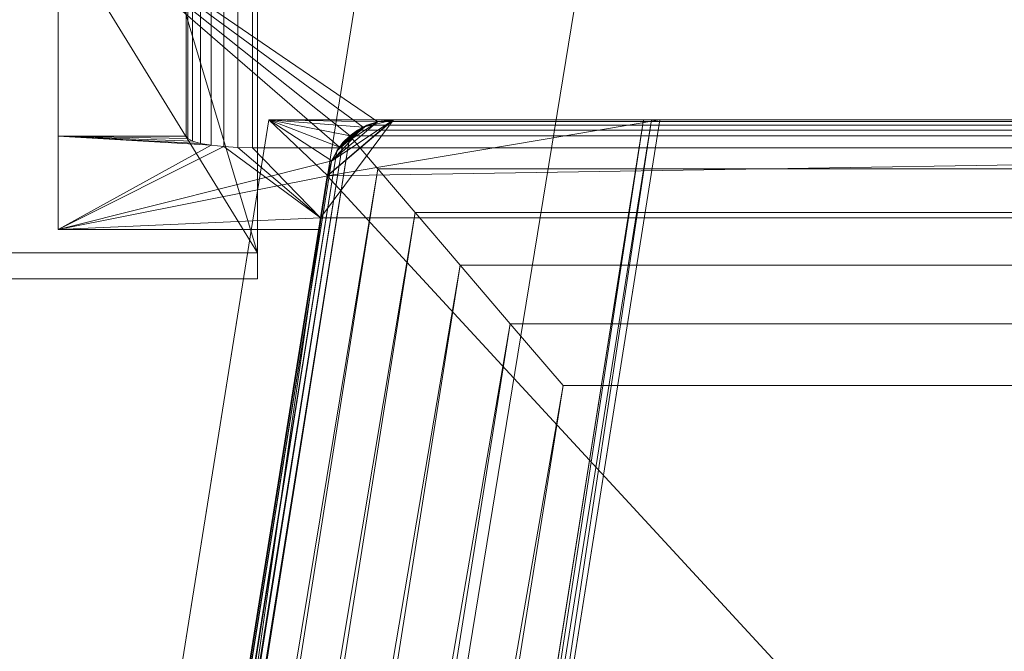
# Model space of a CAD drawing. Units: inches. Extents: x 0 to 204, y 0 to 264.
# Drawn here: x 89 to 93, y 165 to 167 of the extents above; entities that cross this region are included whole.
import ezdxf

# ---------------------------------------------------------------- set-up
doc = ezdxf.new("R2010")
doc.units = ezdxf.units.IN
doc.header["$MEASUREMENT"] = 0
doc.layers.get('0').update_dxf_attribs({"color": 10})

# ---------------------------------------------------------------- blocks, each defined once
blk = doc.blocks.new('MIRA-1SX2-3D')
at = {"lineweight": 18}
for points in [[(-8.6622, -9.7376, 13), (-9.4244, -9.7376, 13), (-6.5443, 8.3082, 13), (-5.7135, 8.3082, 13)], [(-8.6622, -9.7376, 14), (-5.7135, 8.3082, 14), (-6.5443, 8.3082, 14), (-9.4244, -9.7376, 14)], [(-6.5443, 8.3082, 14), (-6.5443, 8.3082, 13), (-9.4244, -9.7376, 13), (-9.4244, -9.7376, 14)], [(-8.6622, -9.7376, 14), (-8.6622, -9.7376, 13), (-5.7135, 8.3082, 13), (-5.7135, 8.3082, 14)]]:
    blk.add_3dface(points, dxfattribs=at)
mesh = blk.add_polyface(dxfattribs=at)
corners = [(-9, 10.0582), (-9, 10.8082), (-7, 8.3082, 18.5), (-7, 6.8082, 18.5)]
mesh.append_faces([[corners[k] for k in face] for face in [(2, 3, 0, 1)]])
mesh = blk.add_polyface(dxfattribs=at)
corners = [(-9.75, 10.0582), (-9, 10.0582), (-7, 6.8082, 18.5), (-8.5, 6.8082, 18.5)]
mesh.append_faces([[corners[k] for k in face] for face in [(3, 0, 1, 2)]])
mesh = blk.add_polyface(dxfattribs=at)
corners = [(-7, 8.3082, 21.5), (-7.7356, 10.0246, 31.3077), (-7.7453, 9.2924, 31.4368), (-7, 6.8082, 21.5)]
mesh.append_faces([[corners[k] for k in face] for face in [(3, 0, 2), (1, 2, 0)]], dxfattribs={"vtx1": -1})
mesh = blk.add_polyface(dxfattribs=at)
corners = [(-8.5, 9.2924, 31.4368), (-8.5, 6.8082, 21.5), (-7, 6.8082, 21.5), (-7.7453, 9.2924, 31.4368)]
mesh.append_faces([[corners[k] for k in face] for face in [(3, 0, 1, 2)]])
mesh = blk.add_polyface(dxfattribs=at)
corners = [(-7.75, 8.3938, 16), (-7.75, 7.2474, 16), (-7.75, 6.896, 18), (-7.75, 8.1235, 18)]
mesh.append_faces([[corners[k] for k in face] for face in [(0, 1, 2, 3)]])
mesh = blk.add_polyface(dxfattribs=at)
corners = [(7.75, 8.3938, 16), (7.75, 7.2474, 16), (7.2688, 7.2474, 16), (7.2688, 8.3938, 16), (-7.75, 7.2474, 16), (-7.75, 8.3938, 16), (-7.2688, 8.3938, 16), (-7.2688, 7.2474, 16)]
mesh.append_faces([[corners[k] for k in face] for face in [(0, 1, 2, 3), (6, 7, 4, 5)]])
mesh = blk.add_polyface(dxfattribs=at)
corners = [(-7.0188, 8.36, 16.25), (-7.0188, 7.2035, 16.25), (-7.0744, 7.2046, 16.2437), (-7.1273, 7.2078, 16.2252), (-7.1747, 7.2131, 16.1955), (-7.2143, 7.22, 16.1559), (-7.2441, 7.2283, 16.1085), (-7.2625, 7.2376, 16.0556), (-7.2688, 7.2474, 16), (-7.2688, 8.3938, 16), (-7.2625, 8.3863, 16.0556), (-7.2441, 8.3791, 16.1085), (-7.2143, 8.3727, 16.1559), (-7.1747, 8.3674, 16.1955), (-7.1273, 8.3633, 16.2252), (-7.0744, 8.3608, 16.2437)]
mesh.append_faces([[corners[k] for k in face] for face in [(10, 7, 8, 9)]], dxfattribs={"vtx0": -1})
mesh.append_faces([[corners[k] for k in face] for face in [(11, 6, 7, 10), (12, 5, 6, 11), (5, 12, 13, 4), (14, 3, 4, 13), (15, 2, 3, 14)]], dxfattribs={"vtx0": -1, "vtx2": -1})
mesh.append_faces([[corners[k] for k in face] for face in [(0, 1, 2, 15)]], dxfattribs={"vtx2": -1})
mesh = blk.add_polyface(dxfattribs=at)
corners = [(7.0188, 7.2035, 16.25), (-7.0188, 7.2035, 16.25), (-7.0188, 8.36, 16.25), (7.0188, 8.36, 16.25)]
mesh.append_faces([[corners[k] for k in face] for face in [(0, 1, 2, 3)]])
mesh = blk.add_polyface(dxfattribs=at)
corners = [(-7, 8.3082, 18.5), (-7, 8.2328, 20), (-7, 8.3082, 21.5), (-7, 6.8082, 21.5), (-7, 6.7102, 20), (-7, 6.8082, 18.5)]
mesh.append_faces([[corners[k] for k in face] for face in [(5, 0, 1, 4)]], dxfattribs={"vtx2": -1})
mesh.append_faces([[corners[k] for k in face] for face in [(1, 2, 3, 4)]], dxfattribs={"vtx3": -1})
mesh = blk.add_polyface(dxfattribs=at)
corners = [(7.75, 6.896, 18), (7.75, 8.1235, 18), (-7.75, 8.1235, 18), (-7.75, 6.896, 18), (-6.7696, 6.896, 18), (-6.736, 7.0976, 18), (-6.72, 7.1541, 18), (-6.6912, 7.2053, 18), (-6.6514, 7.2484, 18), (-6.6025, 7.281, 18), (-6.5474, 7.3013, 18), (-6.4891, 7.3082, 18), (6.4891, 7.3082, 18), (6.5474, 7.3013, 18), (6.6025, 7.281, 18), (6.6514, 7.2484, 18), (6.6912, 7.2053, 18), (6.72, 7.1541, 18), (6.7374, 7.0978, 18), (6.7696, 6.896, 18)]
mesh.append_faces([[corners[k] for k in face] for face in [(5, 3, 4)]], dxfattribs={"vtx0": -1})
mesh.append_faces([[corners[k] for k in face] for face in [(15, 1, 14), (9, 2, 8), (8, 2, 7)]], dxfattribs={"vtx0": -1, "vtx1": -1})
mesh.append_faces([[corners[k] for k in face] for face in [(1, 15, 16), (1, 16, 17), (2, 9, 10), (3, 5, 6)]], dxfattribs={"vtx0": -1, "vtx2": -1})
mesh.append_faces([[corners[k] for k in face] for face in [(2, 10, 11, 12)]], dxfattribs={"vtx0": -1, "vtx3": -1})
mesh.append_faces([[corners[k] for k in face] for face in [(19, 0, 18)]], dxfattribs={"vtx1": -1})
mesh.append_faces([[corners[k] for k in face] for face in [(13, 14, 1)]], dxfattribs={"vtx1": -1, "vtx2": -1})
mesh.append_faces([[corners[k] for k in face] for face in [(12, 13, 1, 2), (17, 18, 0, 1), (6, 7, 2, 3)]], dxfattribs={"vtx1": -1, "vtx3": -1})
mesh = blk.add_polyface(dxfattribs=at)
corners = [(-9.75, -10.1918, 16), (-9.75, -10.1918, 18), (-6.957, 7.3082, 18), (-6.957, 7.3082, 16.2589), (-9.5028, -8.6432, 16.2589), (-9.5119, -8.7001, 16.2523), (-9.5205, -8.7539, 16.233), (-9.5282, -8.802, 16.2019), (-9.5345, -8.8418, 16.1607), (-9.5392, -8.8711, 16.1116), (-9.542, -8.8885, 16.0571), (-9.5427, -8.893, 16)]
mesh.append_faces([[corners[k] for k in face] for face in [(2, 4, 1), (5, 1, 4), (10, 0, 9)]], dxfattribs={"vtx0": -1, "vtx1": -1})
mesh.append_faces([[corners[k] for k in face] for face in [(1, 5, 6), (1, 6, 7), (7, 0, 1)]], dxfattribs={"vtx0": -1, "vtx2": -1})
mesh.append_faces([[corners[k] for k in face] for face in [(8, 9, 0), (7, 8, 0)]], dxfattribs={"vtx1": -1, "vtx2": -1})
mesh.append_faces([[corners[k] for k in face] for face in [(2, 3, 4), (10, 11, 0)]], dxfattribs={"vtx2": -1})
mesh = blk.add_polyface(dxfattribs=at)
corners = [(-6.957, 7.3082, 18), (-9.75, -10.1918, 18), (-9.4968, -10.1918, 18), (-6.736, 7.0976, 18), (-6.72, 7.1541, 18), (-6.6912, 7.2053, 18), (-6.6514, 7.2484, 18), (-6.6025, 7.281, 18), (-6.5474, 7.3013, 18), (-6.4891, 7.3082, 18)]
mesh.append_faces([[corners[k] for k in face] for face in [(8, 0, 7), (4, 0, 3)]], dxfattribs={"vtx0": -1, "vtx1": -1})
mesh.append_faces([[corners[k] for k in face] for face in [(0, 4, 5)]], dxfattribs={"vtx0": -1, "vtx2": -1})
mesh.append_faces([[corners[k] for k in face] for face in [(6, 7, 0), (5, 6, 0)]], dxfattribs={"vtx1": -1, "vtx2": -1})
mesh.append_faces([[corners[k] for k in face] for face in [(8, 9, 0), (1, 2, 3, 0)]], dxfattribs={"vtx2": -1})
mesh = blk.add_polyface(dxfattribs=at)
corners = [(-9.5028, -8.6432, 16.2589), (-6.957, 7.3082, 16.2589), (-5.5479, 7.3082, 16.2589), (-8.0763, -8.6433, 16.2589)]
mesh.append_faces([[corners[k] for k in face] for face in [(0, 1, 2, 3)]])
mesh = blk.add_polyface(dxfattribs=at)
corners = [(-6.4891, 7.3082, 17.75), (-6.5474, 7.3013, 17.75), (-6.6025, 7.281, 17.75), (-6.6514, 7.2484, 17.75), (-6.6912, 7.2053, 17.75), (-6.72, 7.1541, 17.75), (-6.7374, 7.0978, 17.75), (-9.4968, -10.1918, 17.75), (-8.2612, -10.1917, 17.75), (-5.4874, 7.3082, 17.75)]
mesh.append_faces([[corners[k] for k in face] for face in [(0, 6, 9)]], dxfattribs={"vtx0": -1, "vtx1": -1})
mesh.append_faces([[corners[k] for k in face] for face in [(4, 5, 2, 3), (1, 2, 0)]], dxfattribs={"vtx1": -1})
mesh.append_faces([[corners[k] for k in face] for face in [(5, 6, 0, 2)]], dxfattribs={"vtx1": -1, "vtx2": -1, "vtx3": -1})
mesh.append_faces([[corners[k] for k in face] for face in [(6, 7, 8, 9)]], dxfattribs={"vtx3": -1})
mesh = blk.add_polyface(dxfattribs=at)
corners = [(-9.2038, -10.1918, 17.75), (-9.2649, -10.1842, 17.75), (-9.3223, -10.1619, 17.75), (-9.3725, -10.1262, 17.75), (-9.4125, -10.0794, 17.75), (-9.4398, -10.0242, 17.75), (-9.4528, -9.964, 17.75), (-9.4506, -9.9024, 17.75), (-6.7375, 7.0976, 17.75), (-6.7215, 7.1541, 17.75), (-6.6927, 7.2053, 17.75), (-6.6529, 7.2484, 17.75), (-6.604, 7.281, 17.75), (-6.5489, 7.3013, 17.75), (-6.4906, 7.3082, 17.75), (6.4906, 7.3082, 17.75), (6.5489, 7.3013, 17.75), (6.604, 7.281, 17.75), (6.6529, 7.2484, 17.75), (6.6927, 7.2053, 17.75), (6.7215, 7.1541, 17.75), (6.7375, 7.0976, 17.75), (9.4506, -9.9024, 17.75), (9.4528, -9.964, 17.75), (9.4398, -10.0242, 17.75), (9.4125, -10.0794, 17.75), (9.3725, -10.1262, 17.75), (9.3223, -10.1619, 17.75), (9.2649, -10.1842, 17.75), (9.2038, -10.1918, 17.75)]
mesh.append_faces([[corners[k] for k in face] for face in [(24, 22, 23), (4, 2, 3)]], dxfattribs={"vtx0": -1})
mesh.append_faces([[corners[k] for k in face] for face in [(28, 22, 26, 27), (6, 2, 4, 5), (10, 13, 9), (15, 8, 14)]], dxfattribs={"vtx0": -1, "vtx1": -1})
mesh.append_faces([[corners[k] for k in face] for face in [(8, 15, 21, 29)]], dxfattribs={"vtx0": -1, "vtx1": -1, "vtx2": -1, "vtx3": -1})
mesh.append_faces([[corners[k] for k in face] for face in [(22, 28, 29, 21), (8, 29, 0)]], dxfattribs={"vtx0": -1, "vtx2": -1})
mesh.append_faces([[corners[k] for k in face] for face in [(6, 0, 1, 2), (0, 6, 7, 8)]], dxfattribs={"vtx0": -1, "vtx3": -1})
mesh.append_faces([[corners[k] for k in face] for face in [(19, 20, 17, 18)]], dxfattribs={"vtx1": -1})
mesh.append_faces([[corners[k] for k in face] for face in [(16, 17, 20)]], dxfattribs={"vtx1": -1, "vtx2": -1})
mesh.append_faces([[corners[k] for k in face] for face in [(20, 21, 15, 16), (13, 14, 8, 9)]], dxfattribs={"vtx1": -1, "vtx3": -1})
mesh.append_faces([[corners[k] for k in face] for face in [(24, 25, 26, 22)]], dxfattribs={"vtx2": -1, "vtx3": -1})
mesh.append_faces([[corners[k] for k in face] for face in [(10, 11, 12, 13)]], dxfattribs={"vtx3": -1})
mesh = blk.add_polyface(dxfattribs=at)
corners = [(-8.3333, -10.1918, 16), (-8.1274, -8.893, 16), (-8.1243, -8.8884, 16.0575), (-8.1192, -8.8708, 16.1123), (-8.1125, -8.8413, 16.1614), (-8.1044, -8.8014, 16.2024), (-8.0956, -8.7534, 16.2332), (-8.0863, -8.6998, 16.2524), (-8.077, -8.6432, 16.2589), (-5.5479, 7.3082, 16.2589), (-5.4874, 7.3082, 17.75), (-8.2604, -10.1918, 17.75), (-8.2969, -10.1918, 16.875), (-8.3151, -10.1918, 16.4375), (-8.3242, -10.1918, 16.2188), (-6.4805, 1.4262, 16.2589), (-6.8739, -1.4418, 17.75), (-7.2787, -3.6085, 16.2589), (-6.8507, -1.0911, 16.9623), (-5.5177, 7.3082, 17.0044), (-7.5672, -5.8168, 17.75), (-6.1807, 2.9332, 17.75), (-7.5713, -5.607, 16.8462), (-6.1844, 3.1476, 16.8262)]
mesh.append_faces([[corners[k] for k in face] for face in [(6, 14, 5), (5, 14, 4), (4, 14, 3), (16, 18, 21), (8, 13, 7), (14, 7, 13), (9, 23, 15)]], dxfattribs={"vtx0": -1, "vtx1": -1})
mesh.append_faces([[corners[k] for k in face] for face in [(23, 18, 15), (20, 22, 18), (13, 8, 22), (18, 22, 17), (21, 18, 23), (20, 12, 22), (21, 23, 19)]], dxfattribs={"vtx0": -1, "vtx1": -1, "vtx2": -1})
mesh.append_faces([[corners[k] for k in face] for face in [(23, 9, 19), (0, 2, 3), (14, 6, 7), (18, 16, 20), (22, 12, 13)]], dxfattribs={"vtx0": -1, "vtx2": -1})
mesh.append_faces([[corners[k] for k in face] for face in [(11, 12, 20)]], dxfattribs={"vtx1": -1})
mesh.append_faces([[corners[k] for k in face] for face in [(17, 15, 18), (14, 0, 3), (8, 17, 22)]], dxfattribs={"vtx1": -1, "vtx2": -1})
mesh.append_faces([[corners[k] for k in face] for face in [(0, 1, 2), (19, 10, 21)]], dxfattribs={"vtx2": -1})
mesh = blk.add_polyface(dxfattribs=at)
corners = [(-6.957, 7.3082, 16.2589), (-6.957, 7.3082, 18), (-6.4891, 7.3082, 18), (-6.4891, 7.3082, 17.75), (-5.4874, 7.3082, 17.75), (-5.5479, 7.3082, 16.2589)]
mesh.append_faces([[corners[k] for k in face] for face in [(3, 0, 1, 2)]], dxfattribs={"vtx0": -1})
mesh.append_faces([[corners[k] for k in face] for face in [(3, 4, 5, 0)]], dxfattribs={"vtx3": -1})
mesh = blk.add_polyface(dxfattribs=at)
corners = [(6.736, 7.0976, 17.75), (6.72, 7.1541, 17.75), (6.6912, 7.2053, 17.75), (6.6514, 7.2484, 17.75), (6.6025, 7.281, 17.75), (6.5474, 7.3013, 17.75), (6.4891, 7.3082, 17.75), (-6.4891, 7.3082, 17.75), (-6.5474, 7.3013, 17.75), (-6.6025, 7.281, 17.75), (-6.6514, 7.2484, 17.75), (-6.6912, 7.2053, 17.75), (-6.72, 7.1541, 17.75), (-6.7374, 7.0978, 17.75), (-6.7626, 6.94, 17.75), (6.7626, 6.94, 17.75)]
mesh.append_faces([[corners[k] for k in face] for face in [(9, 7, 8)]], dxfattribs={"vtx0": -1})
mesh.append_faces([[corners[k] for k in face] for face in [(0, 5, 6, 15)]], dxfattribs={"vtx0": -1, "vtx2": -1})
mesh.append_faces([[corners[k] for k in face] for face in [(9, 11, 12, 7)]], dxfattribs={"vtx0": -1, "vtx2": -1, "vtx3": -1})
mesh.append_faces([[corners[k] for k in face] for face in [(10, 11, 9), (4, 5, 2, 3)]], dxfattribs={"vtx1": -1})
mesh.append_faces([[corners[k] for k in face] for face in [(13, 14, 7, 12)]], dxfattribs={"vtx1": -1, "vtx2": -1})
mesh.append_faces([[corners[k] for k in face] for face in [(6, 7, 14, 15)]], dxfattribs={"vtx1": -1, "vtx3": -1})
mesh.append_faces([[corners[k] for k in face] for face in [(0, 1, 2, 5)]], dxfattribs={"vtx2": -1, "vtx3": -1})
mesh = blk.add_polyface(dxfattribs=at)
corners = [(-6.4906, 7.3082, 17.75), (-6.5489, 7.3013, 17.75), (-6.604, 7.281, 17.75), (-6.6529, 7.2484, 17.75), (-6.6927, 7.2053, 17.75), (-6.7215, 7.1541, 17.75), (-6.7375, 7.0976, 17.75), (-6.7224, 7.1519, 17.7709), (-6.702, 7.1917, 17.812), (-6.6788, 7.2228, 17.8585), (-6.6529, 7.2484, 17.9068), (-6.6235, 7.27, 17.8585), (-6.5891, 7.288, 17.812), (-6.5466, 7.3019, 17.7709)]
mesh.append_faces([[corners[k] for k in face] for face in [(3, 12, 2), (9, 12, 8), (8, 4, 7)]], dxfattribs={"vtx0": -1, "vtx1": -1})
mesh.append_faces([[corners[k] for k in face] for face in [(8, 12, 3)]], dxfattribs={"vtx0": -1, "vtx1": -1, "vtx2": -1})
mesh.append_faces([[corners[k] for k in face] for face in [(13, 1, 2), (8, 3, 4), (7, 4, 5)]], dxfattribs={"vtx0": -1, "vtx2": -1})
mesh.append_faces([[corners[k] for k in face] for face in [(6, 7, 5)]], dxfattribs={"vtx1": -1})
mesh.append_faces([[corners[k] for k in face] for face in [(12, 13, 2), (11, 12, 9)]], dxfattribs={"vtx1": -1, "vtx2": -1})
mesh.append_faces([[corners[k] for k in face] for face in [(13, 0, 1), (9, 10, 11)]], dxfattribs={"vtx2": -1})
mesh = blk.add_polyface(dxfattribs=at)
corners = [(-6.736, 7.0976, 17.75), (-6.72, 7.1541, 17.75), (-6.6912, 7.2053, 17.75), (-6.6514, 7.2484, 17.75), (-6.6025, 7.281, 17.75), (-6.5474, 7.3013, 17.75), (-6.4891, 7.3082, 17.75), (-6.4891, 7.3082, 18), (-6.5474, 7.3013, 18), (-6.6025, 7.281, 18), (-6.6514, 7.2484, 18), (-6.6912, 7.2053, 18), (-6.72, 7.1541, 18), (-6.736, 7.0976, 18)]
mesh.append_faces([[corners[k] for k in face] for face in [(1, 12, 13, 0), (8, 5, 6, 7)]], dxfattribs={"vtx0": -1})
mesh.append_faces([[corners[k] for k in face] for face in [(2, 11, 12, 1), (11, 2, 3, 10), (4, 9, 10, 3), (5, 8, 9, 4)]], dxfattribs={"vtx0": -1, "vtx2": -1})
mesh = blk.add_polyface(dxfattribs=at)
corners = [(-6.736, 7.0976, 17.75), (-6.72, 7.1541, 17.75), (-6.6912, 7.2053, 17.75), (-6.6514, 7.2484, 17.75), (-6.6025, 7.281, 17.75), (-6.5474, 7.3013, 17.75), (-6.4891, 7.3082, 17.75), (-6.4891, 7.3082, 18), (-6.5474, 7.3013, 18), (-6.6025, 7.281, 18), (-6.6514, 7.2484, 18), (-6.6912, 7.2053, 18), (-6.72, 7.1541, 18), (-6.736, 7.0976, 18)]
mesh.append_faces([[corners[k] for k in face] for face in [(1, 12, 13, 0), (8, 5, 6, 7)]], dxfattribs={"vtx0": -1})
mesh.append_faces([[corners[k] for k in face] for face in [(2, 11, 12, 1), (11, 2, 3, 10), (4, 9, 10, 3), (5, 8, 9, 4)]], dxfattribs={"vtx0": -1, "vtx2": -1})
mesh = blk.add_polyface(dxfattribs=at)
corners = [(-6.6529, 7.2484, 17.9068), (-6.5472, 7.1246, 18.1053), (-6.4065, 6.9596, 18.2712), (-6.2377, 6.7617, 18.3961), (-6.0493, 6.5409, 18.4737), (-5.8508, 6.3082, 18.5), (5.8508, 6.3082, 18.5), (6.0493, 6.5409, 18.4737), (6.2377, 6.7617, 18.3961), (6.4065, 6.9596, 18.2712), (6.5472, 7.1246, 18.1053), (6.6529, 7.2484, 17.9068), (6.6235, 7.27, 17.8585), (6.5891, 7.288, 17.812), (6.5466, 7.3019, 17.7709), (6.4906, 7.3082, 17.75), (-6.4906, 7.3082, 17.75), (-6.5466, 7.3019, 17.7709), (-6.5891, 7.288, 17.812), (-6.6235, 7.27, 17.8585)]
mesh.append_faces([[corners[k] for k in face] for face in [(17, 14, 15, 16)]], dxfattribs={"vtx0": -1})
mesh.append_faces([[corners[k] for k in face] for face in [(3, 8, 9, 2), (4, 7, 8, 3), (2, 9, 10, 1), (1, 10, 11, 0), (0, 11, 12, 19), (18, 13, 14, 17), (19, 12, 13, 18)]], dxfattribs={"vtx0": -1, "vtx2": -1})
mesh.append_faces([[corners[k] for k in face] for face in [(5, 6, 7, 4)]], dxfattribs={"vtx2": -1})
mesh = blk.add_polyface(dxfattribs=at)
corners = [(6.4891, 7.3082, 17.75), (6.4891, 7.3082, 18), (-6.4891, 7.3082, 18), (-6.4891, 7.3082, 17.75)]
mesh.append_faces([[corners[k] for k in face] for face in [(0, 1, 2, 3)]])
mesh = blk.add_polyface(dxfattribs=at)
corners = [(-5.8508, 6.3082, 18.5), (-6.0493, 6.5409, 18.4737), (-6.2377, 6.7617, 18.3961), (-6.4065, 6.9596, 18.2712), (-6.5472, 7.1246, 18.1053), (-6.6529, 7.2484, 17.9068), (-6.6788, 7.2228, 17.8585), (-6.702, 7.1917, 17.812), (-6.7224, 7.1519, 17.7709), (-6.7375, 7.0976, 17.75), (-9.4506, -9.9024, 17.75), (-9.4519, -9.972, 17.7813), (-9.4399, -10.0239, 17.8374), (-9.4202, -10.0669, 17.8986), (-9.394, -10.104, 17.9612), (-9.2448, -9.9768, 18.143), (-9.054, -9.8141, 18.2937), (-8.8302, -9.6231, 18.4065), (-8.5835, -9.4127, 18.4763), (-8.3246, -9.1918, 18.5)]
mesh.append_faces([[corners[k] for k in face] for face in [(16, 3, 15), (14, 5, 13), (11, 8, 10), (5, 14, 4)]], dxfattribs={"vtx0": -1, "vtx1": -1})
mesh.append_faces([[corners[k] for k in face] for face in [(18, 0, 1), (16, 2, 3), (2, 16, 17), (4, 14, 15), (13, 5, 6), (11, 7, 8), (7, 11, 12)]], dxfattribs={"vtx0": -1, "vtx2": -1})
mesh.append_faces([[corners[k] for k in face] for face in [(19, 0, 18)]], dxfattribs={"vtx1": -1})
mesh.append_faces([[corners[k] for k in face] for face in [(1, 2, 17), (3, 4, 15), (17, 18, 1), (6, 7, 12), (12, 13, 6)]], dxfattribs={"vtx1": -1, "vtx2": -1})
mesh.append_faces([[corners[k] for k in face] for face in [(8, 9, 10)]], dxfattribs={"vtx2": -1})
mesh = blk.add_polyface(dxfattribs=at)
corners = [(7.75, 7.2474, 16), (7.75, 6.896, 18), (6.7696, 6.896, 18), (6.7626, 6.94, 17.75), (-6.7626, 6.94, 17.75), (-6.7696, 6.896, 18), (-7.75, 6.896, 18), (-7.75, 7.2474, 16), (-7.2688, 7.2474, 16), (-7.2625, 7.2376, 16.0556), (-7.2441, 7.2283, 16.1085), (-7.2143, 7.22, 16.1559), (-7.1747, 7.2131, 16.1955), (-7.1273, 7.2078, 16.2252), (-7.0744, 7.2046, 16.2437), (-7.0188, 7.2035, 16.25), (7.0188, 7.2035, 16.25), (7.0744, 7.2046, 16.2437), (7.1273, 7.2078, 16.2252), (7.1747, 7.2131, 16.1955), (7.2143, 7.22, 16.1559), (7.2441, 7.2283, 16.1085), (7.2625, 7.2376, 16.0556), (7.2688, 7.2474, 16)]
mesh.append_faces([[corners[k] for k in face] for face in [(3, 1, 2), (0, 22, 23), (6, 4, 5), (9, 7, 8)]], dxfattribs={"vtx0": -1})
mesh.append_faces([[corners[k] for k in face] for face in [(18, 3, 17), (17, 3, 16), (22, 0, 21), (15, 4, 14), (13, 6, 12)]], dxfattribs={"vtx0": -1, "vtx1": -1})
mesh.append_faces([[corners[k] for k in face] for face in [(3, 18, 1), (13, 4, 6)]], dxfattribs={"vtx0": -1, "vtx1": -1, "vtx2": -1})
mesh.append_faces([[corners[k] for k in face] for face in [(1, 18, 19), (4, 13, 14), (7, 9, 10), (12, 6, 7)]], dxfattribs={"vtx0": -1, "vtx2": -1})
mesh.append_faces([[corners[k] for k in face] for face in [(20, 21, 0), (19, 20, 0), (0, 1, 19), (11, 12, 7), (10, 11, 7)]], dxfattribs={"vtx1": -1, "vtx2": -1})
mesh.append_faces([[corners[k] for k in face] for face in [(15, 16, 3, 4)]], dxfattribs={"vtx1": -1, "vtx3": -1})
mesh = blk.add_polyface(dxfattribs=at)
corners = [(-6.7374, 7.0978, 18), (-9.4968, -10.1918, 18), (-9.4968, -10.1918, 17.75), (-6.7374, 7.0978, 17.75)]
mesh.append_faces([[corners[k] for k in face] for face in [(0, 1, 2, 3)]])
mesh = blk.add_polyface(dxfattribs=at)
corners = [(-6.7374, 7.0978, 18), (-6.7696, 6.896, 18), (-6.7626, 6.94, 17.75), (-6.7374, 7.0978, 17.75)]
mesh.append_faces([[corners[k] for k in face] for face in [(0, 1, 2), (2, 3, 0)]], dxfattribs={"vtx2": -1})
mesh = blk.add_polyface(dxfattribs=at)
corners = [(-8.5, 6.8082, 21.5), (-8.5, 6.7102, 20), (-8.5, 6.8082, 18.5), (-7, 6.8082, 18.5), (-7, 6.7102, 20), (-7, 6.8082, 21.5)]
mesh.append_faces([[corners[k] for k in face] for face in [(3, 4, 1, 2)]], dxfattribs={"vtx1": -1})
mesh.append_faces([[corners[k] for k in face] for face in [(5, 0, 1, 4)]], dxfattribs={"vtx2": -1})
mesh = blk.add_polyface(dxfattribs=at)
corners = [(-5.8508, 6.3082, 18.5), (-8.3246, -9.1918, 18.5), (8.3246, -9.1918, 18.5), (5.8508, 6.3082, 18.5)]
mesh.append_faces([[corners[k] for k in face] for face in [(0, 1, 2, 3)]])

msp = doc.modelspace()

# ---------------------------------------------------------------- linework, layer by layer
at = {"lineweight": 18, "invisible_edges": 15}
for points in [[(92.51381, 166.80563, 17.80417), (92.43562, 166.82663, 17.8808), (93.01379, 166.90604, 17.8442)], [(92.43562, 166.82663, 17.8808), (92.92873, 166.88648, 17.92356), (93.01379, 166.90604, 17.8442)], [(92.48449, 166.80774, 17.94079), (92.92873, 166.88648, 17.92356), (92.43562, 166.82663, 17.8808)], [(92.48449, 166.80774, 17.94079), (92.66187, 166.74306, 17.96837), (92.92873, 166.88648, 17.92356)], [(93.01379, 166.90604, 17.8442), (92.96068, 166.85814, 17.79504), (92.51381, 166.80563, 17.80417)], [(92.66619, 166.71466, 17.78309), (92.51381, 166.80563, 17.80417), (92.96068, 166.85814, 17.79504)], [(91.84524, 166.72345, 17.84938), (91.91263, 166.72321, 17.92788), (92.43562, 166.82663, 17.8808)], [(92.43562, 166.82663, 17.8808), (92.51381, 166.80563, 17.80417), (91.84524, 166.72345, 17.84938)], [(92.51381, 166.80563, 17.80417), (91.88695, 166.68324, 17.79243), (91.84524, 166.72345, 17.84938)], [(92.3005, 166.65491, 17.78316), (91.88695, 166.68324, 17.79243), (92.51381, 166.80563, 17.80417)], [(92.48449, 166.80774, 17.94079), (92.43562, 166.82663, 17.8808), (91.91263, 166.72321, 17.92788)], [(92.48449, 166.80774, 17.94079), (91.91263, 166.72321, 17.92788), (92.29578, 166.68324, 17.96844)], [(92.99095, 166.7203, 17.88991), (92.85673, 166.74001, 17.95179), (92.40562, 166.64442, 17.92128)], [(92.40562, 166.64442, 17.92128), (92.85673, 166.74001, 17.95179), (92.45566, 166.69526, 17.96061)], [(92.45566, 166.69526, 17.96061), (92.85673, 166.74001, 17.95179), (92.66198, 166.74308, 17.96837)], [(91.36767, 166.6038, 17.94684), (91.91263, 166.72321, 17.92788), (91.38212, 166.6371, 17.89796)], [(91.36767, 166.6038, 17.94684), (91.56358, 166.5636, 17.96859), (91.91263, 166.72321, 17.92788)], [(91.91263, 166.72321, 17.92788), (91.84524, 166.72345, 17.84938), (91.38212, 166.6371, 17.89796)], [(91.38212, 166.6371, 17.89796), (91.84524, 166.72345, 17.84938), (91.38723, 166.61134, 17.80806)], [(91.38723, 166.61134, 17.80806), (91.84524, 166.72345, 17.84938), (91.88695, 166.68324, 17.79243)], [(92.45566, 166.69526, 17.96061), (92.29592, 166.68327, 17.96844), (92.09031, 166.61692, 17.94978)], [(92.45566, 166.69526, 17.96061), (92.09031, 166.61692, 17.94978), (92.40562, 166.64442, 17.92128)], [(92.55383, 166.65615, 17.86532), (92.15434, 166.59731, 17.84214), (92.66871, 166.69794, 17.81215)], [(92.15434, 166.59731, 17.84214), (92.19421, 166.63376, 17.80218), (92.66871, 166.69794, 17.81215)], [(92.30036, 166.65488, 17.78316), (92.66871, 166.69794, 17.81215), (92.19421, 166.63376, 17.80218)], [(92.55383, 166.65615, 17.86532), (92.99095, 166.7203, 17.88991), (92.40562, 166.64442, 17.92128)], [(91.56905, 166.53539, 17.78331), (91.38723, 166.61134, 17.80806), (91.88695, 166.68324, 17.79243)], [(92.40562, 166.64442, 17.92128), (92.15434, 166.59731, 17.84214), (92.55383, 166.65615, 17.86532)], [(91.38723, 166.61134, 17.80806), (90.81576, 166.51354, 17.83828), (91.38212, 166.6371, 17.89796)], [(91.38212, 166.6371, 17.89796), (90.81806, 166.50379, 17.93143), (91.36767, 166.6038, 17.94684)], [(91.72496, 166.57181, 17.96153), (92.09031, 166.61692, 17.94978), (91.92982, 166.62345, 17.96851)], [(91.72496, 166.57181, 17.96153), (91.7788, 166.53868, 17.92443), (92.09031, 166.61692, 17.94978)], [(91.7788, 166.53868, 17.92443), (91.82498, 166.53327, 17.87142), (92.40562, 166.64442, 17.92128)], [(92.09031, 166.61692, 17.94978), (91.7788, 166.53868, 17.92443), (92.40562, 166.64442, 17.92128)], [(92.40562, 166.64442, 17.92128), (91.82498, 166.53327, 17.87142), (92.15434, 166.59731, 17.84214)], [(91.84082, 166.56948, 17.80442), (91.93464, 166.59512, 17.78323), (92.19421, 166.63376, 17.80218)], [(92.15434, 166.59731, 17.84214), (91.84082, 166.56948, 17.80442), (92.19421, 166.63376, 17.80218)], [(91.19748, 166.50378, 17.96866), (91.36767, 166.6038, 17.94684), (90.82179, 166.48729, 17.94905)], [(90.82704, 166.46296, 17.78876), (91.38723, 166.61134, 17.80806), (91.20333, 166.47564, 17.78338)], [(92.15434, 166.59731, 17.84214), (91.82498, 166.53327, 17.87142), (91.84082, 166.56948, 17.80442)], [(91.72496, 166.57181, 17.96153), (91.32781, 166.48766, 17.9581), (91.7788, 166.53868, 17.92443)], [(91.56372, 166.56363, 17.96859), (91.32781, 166.48766, 17.9581), (91.72496, 166.57181, 17.96153)], [(91.39144, 166.48366, 17.80504), (91.56891, 166.53537, 17.78331), (91.84082, 166.56948, 17.80442)], [(91.39144, 166.48366, 17.80504), (91.84082, 166.56948, 17.80442), (91.4551, 166.46601, 17.85366)], [(91.84082, 166.56948, 17.80442), (91.82498, 166.53327, 17.87142), (91.4551, 166.46601, 17.85366)], [(90.81419, 166.5208, 17.88615), (90.71137, 166.49585, 17.8603), (90.68019, 166.48227, 17.94221)], [(90.84209, 166.39691, 17.96343), (91.32781, 166.48766, 17.9581), (91.19763, 166.50381, 17.96866)], [(91.7788, 166.53868, 17.92443), (91.32781, 166.48766, 17.9581), (91.35553, 166.45136, 17.91297)], [(91.82498, 166.53327, 17.87142), (91.7788, 166.53868, 17.92443), (91.35553, 166.45136, 17.91297)], [(91.4551, 166.46601, 17.85366), (91.82498, 166.53327, 17.87142), (91.35553, 166.45136, 17.91297)], [(90.59111, 166.47538, 17.95316), (90.50927, 166.46294, 18.00634), (90.59955, 166.44916, 18.00589)], [(90.50927, 166.46294, 18.00634), (90.59111, 166.47538, 17.95316), (90.50999, 166.43943, 17.90676)], [(90.59111, 166.47538, 17.95316), (90.61217, 166.46691, 17.86755), (90.50999, 166.43943, 17.90676)], [(90.61217, 166.46691, 17.86755), (90.5835, 166.41988, 17.84372), (90.50999, 166.43943, 17.90676)], [(90.61217, 166.46691, 17.86755), (90.69318, 166.44628, 17.80916), (90.5835, 166.41988, 17.84372)], [(90.68019, 166.48227, 17.94221), (90.71137, 166.49585, 17.8603), (90.59111, 166.47538, 17.95316)], [(90.61217, 166.46691, 17.86755), (90.59111, 166.47538, 17.95316), (90.71137, 166.49585, 17.8603)], [(90.59955, 166.44916, 18.00589), (90.68019, 166.48227, 17.94221), (90.59111, 166.47538, 17.95316)], [(90.69081, 166.41852, 18.0231), (90.68019, 166.48227, 17.94221), (90.59955, 166.44916, 18.00589)], [(90.61217, 166.46691, 17.86755), (90.71137, 166.49585, 17.8603), (90.69318, 166.44628, 17.80916)], [(90.82179, 166.48729, 17.94905), (90.68019, 166.48227, 17.94221), (90.76117, 166.43126, 17.99592)], [(90.81852, 166.5011, 17.81736), (90.69318, 166.44628, 17.80916), (90.71137, 166.49585, 17.8603)], [(91.20319, 166.47561, 17.78338), (91.39144, 166.48366, 17.80504), (90.84734, 166.37259, 17.80314)], [(90.85061, 166.35877, 17.93483), (91.35553, 166.45136, 17.91297), (91.32781, 166.48766, 17.9581)], [(91.39144, 166.48366, 17.80504), (91.4551, 166.46601, 17.85366), (90.85365, 166.34472, 17.84224)], [(90.26507, 166.39263, 18.19575), (90.256, 166.43161, 18.32767), (90.30739, 166.4453, 18.22484)], [(90.30739, 166.4453, 18.22484), (90.32718, 166.43071, 18.12409), (90.26507, 166.39263, 18.19575)], [(90.32718, 166.43071, 18.12409), (90.32343, 166.38553, 18.06973), (90.26507, 166.39263, 18.19575)], [(90.3927, 166.44589, 18.2009), (90.30739, 166.4453, 18.22484), (90.32176, 166.45987, 18.33162)], [(90.40731, 166.45318, 18.09836), (90.30739, 166.4453, 18.22484), (90.3927, 166.44589, 18.2009)], [(90.32718, 166.43071, 18.12409), (90.30739, 166.4453, 18.22484), (90.40731, 166.45318, 18.09836)], [(90.42231, 166.43177, 17.98369), (90.44522, 166.39627, 17.93005), (90.32343, 166.38553, 18.06973)], [(90.32718, 166.43071, 18.12409), (90.42231, 166.43177, 17.98369), (90.32343, 166.38553, 18.06973)], [(90.32718, 166.43071, 18.12409), (90.40731, 166.45318, 18.09836), (90.42231, 166.43177, 17.98369)], [(90.3927, 166.44589, 18.2009), (90.38782, 166.43349, 18.34056), (90.44671, 166.39229, 18.27943)], [(90.3927, 166.44589, 18.2009), (90.47161, 166.43328, 18.11742), (90.40731, 166.45318, 18.09836)], [(90.48117, 166.39254, 18.21211), (90.47161, 166.43328, 18.11742), (90.3927, 166.44589, 18.2009)], [(90.42231, 166.43177, 17.98369), (90.40731, 166.45318, 18.09836), (90.50927, 166.46294, 18.00634)], [(90.40731, 166.45318, 18.09836), (90.47161, 166.43328, 18.11742), (90.50927, 166.46294, 18.00634)], [(90.50999, 166.43943, 17.90676), (90.42231, 166.43177, 17.98369), (90.50927, 166.46294, 18.00634)], [(90.42231, 166.43177, 17.98369), (90.50999, 166.43943, 17.90676), (90.44522, 166.39627, 17.93005)], [(90.50999, 166.43943, 17.90676), (90.5835, 166.41988, 17.84372), (90.44522, 166.39627, 17.93005)], [(90.47161, 166.43328, 18.11742), (90.53038, 166.43927, 18.05552), (90.50927, 166.46294, 18.00634)], [(90.55009, 166.39305, 18.07747), (90.53038, 166.43927, 18.05552), (90.47161, 166.43328, 18.11742)], [(90.59955, 166.44916, 18.00589), (90.50927, 166.46294, 18.00634), (90.53038, 166.43927, 18.05552)], [(90.59955, 166.44916, 18.00589), (90.53038, 166.43927, 18.05552), (90.62045, 166.40579, 18.05029)], [(90.5835, 166.41988, 17.84372), (90.69318, 166.44628, 17.80916), (90.63535, 166.37923, 17.86168)], [(90.83225, 166.43975, 17.78296), (90.73648, 166.39755, 17.82257), (90.69318, 166.44628, 17.80916)], [(90.83689, 166.42013, 17.96922), (90.76117, 166.43126, 17.99592), (90.74643, 166.36558, 17.96975)], [(90.85494, 166.33907, 17.86604), (91.4551, 166.46601, 17.85366), (91.35553, 166.45136, 17.91297)], [(90.26507, 166.39263, 18.19575), (90.28248, 166.3415, 18.23512), (90.22904, 166.36527, 18.33102)], [(90.26507, 166.39263, 18.19575), (90.32343, 166.38553, 18.06973), (90.33269, 166.34186, 18.13672)], [(90.44522, 166.39627, 17.93005), (90.38289, 166.34222, 18.03832), (90.32343, 166.38553, 18.06973)], [(90.43, 166.32582, 18.25463), (90.44671, 166.39229, 18.27943), (90.41547, 166.36792, 18.34925)], [(90.43, 166.32582, 18.25463), (90.47587, 166.33227, 18.1648), (90.48117, 166.39254, 18.21211)], [(90.5835, 166.41988, 17.84372), (90.53423, 166.3609, 17.9008), (90.44522, 166.39627, 17.93005)], [(90.56442, 166.34283, 18.06438), (90.51563, 166.3928, 18.14479), (90.47587, 166.33227, 18.1648)], [(90.66476, 166.35672, 18.00032), (90.62045, 166.40579, 18.05029), (90.56442, 166.34283, 18.06438)], [(90.66476, 166.35672, 18.00032), (90.74643, 166.36558, 17.96975), (90.69081, 166.41852, 18.0231)], [(90.84734, 166.37259, 17.80314), (90.68456, 166.31529, 17.85719), (90.73648, 166.39755, 17.82257)], [(90.55174, 166.31123, 17.88838), (90.4599, 166.29755, 17.95519), (90.53423, 166.3609, 17.9008)], [(90.63535, 166.37923, 17.86168), (90.68456, 166.31529, 17.85719), (90.55174, 166.31123, 17.88838)], [(90.59916, 166.31425, 18.01389), (90.66476, 166.35672, 18.00032), (90.56442, 166.34283, 18.06438)], [(90.67569, 166.31661, 17.95946), (90.66476, 166.35672, 18.00032), (90.59916, 166.31425, 18.01389)], [(90.67569, 166.31661, 17.95946), (90.74643, 166.36558, 17.96975), (90.66476, 166.35672, 18.00032)], [(90.67569, 166.31661, 17.95946), (90.75681, 166.32163, 17.91238), (90.74643, 166.36558, 17.96975)], [(90.85061, 166.35877, 17.93483), (90.74643, 166.36558, 17.96975), (90.75681, 166.32163, 17.91238)], [(90.33098, 166.27069, 18.17596), (90.25669, 166.29969, 18.33971), (90.28248, 166.3415, 18.23512)], [(90.33269, 166.34186, 18.13672), (90.38223, 166.28843, 18.03903), (90.33098, 166.27069, 18.17596)], [(90.37838, 166.27427, 18.25382), (90.43254, 166.28562, 18.17814), (90.43, 166.32582, 18.25463)], [(90.43, 166.32582, 18.25463), (90.38851, 166.30158, 18.3526), (90.37838, 166.27427, 18.25382)], [(90.4331, 166.34257, 17.93992), (90.4599, 166.29755, 17.95519), (90.38223, 166.28843, 18.03903)], [(90.43254, 166.28562, 18.17814), (90.47587, 166.33227, 18.1648), (90.43, 166.32582, 18.25463)], [(90.43254, 166.28562, 18.17814), (90.52313, 166.299, 18.06908), (90.47587, 166.33227, 18.1648)], [(90.52313, 166.299, 18.06908), (90.56442, 166.34283, 18.06438), (90.47587, 166.33227, 18.1648)], [(90.52313, 166.299, 18.06908), (90.59916, 166.31425, 18.01389), (90.56442, 166.34283, 18.06438)], [(90.68456, 166.31529, 17.85719), (90.75681, 166.32163, 17.91238), (90.60212, 166.29184, 17.91756)], [(90.67569, 166.31661, 17.95946), (90.60212, 166.29184, 17.91756), (90.75681, 166.32163, 17.91238)], [(90.85494, 166.33907, 17.86604), (90.75681, 166.32163, 17.91238), (90.68456, 166.31529, 17.85719)], [(90.33098, 166.27069, 18.17596), (90.38223, 166.28843, 18.03903), (90.41875, 166.2662, 18.09601)], [(90.43254, 166.28562, 18.17814), (90.37838, 166.27427, 18.25382), (90.41875, 166.2662, 18.09601)], [(90.38223, 166.28843, 18.03903), (90.4599, 166.29755, 17.95519), (90.51119, 166.27767, 17.97908)], [(90.41875, 166.2662, 18.09601), (90.38223, 166.28843, 18.03903), (90.51119, 166.27767, 17.97908)], [(90.43254, 166.28562, 18.17814), (90.41875, 166.2662, 18.09601), (90.52313, 166.299, 18.06908)], [(90.52313, 166.299, 18.06908), (90.41875, 166.2662, 18.09601), (90.51119, 166.27767, 17.97908)], [(90.55174, 166.31123, 17.88838), (90.51119, 166.27767, 17.97908), (90.4599, 166.29755, 17.95519)], [(90.59916, 166.31425, 18.01389), (90.52313, 166.299, 18.06908), (90.51119, 166.27767, 17.97908)], [(90.51119, 166.27767, 17.97908), (90.60212, 166.29184, 17.91756), (90.59916, 166.31425, 18.01389)], [(90.60212, 166.29184, 17.91756), (90.51119, 166.27767, 17.97908), (90.55174, 166.31123, 17.88838)], [(90.55174, 166.31123, 17.88838), (90.68456, 166.31529, 17.85719), (90.60212, 166.29184, 17.91756)], [(90.60212, 166.29184, 17.91756), (90.67569, 166.31661, 17.95946), (90.59916, 166.31425, 18.01389)], [(90.33098, 166.27069, 18.17596), (90.37838, 166.27427, 18.25382), (90.32275, 166.27332, 18.34865)], [(90.41875, 166.2662, 18.09601), (90.37838, 166.27427, 18.25382), (90.33098, 166.27069, 18.17596)]]:
    msp.add_3dface(points, dxfattribs=at)

# ---------------------------------------------------------------- block references
msp.add_blockref('MIRA-1SX2-3D', (96.72505, 159.23782))

doc.saveas('drawing.dxf')
